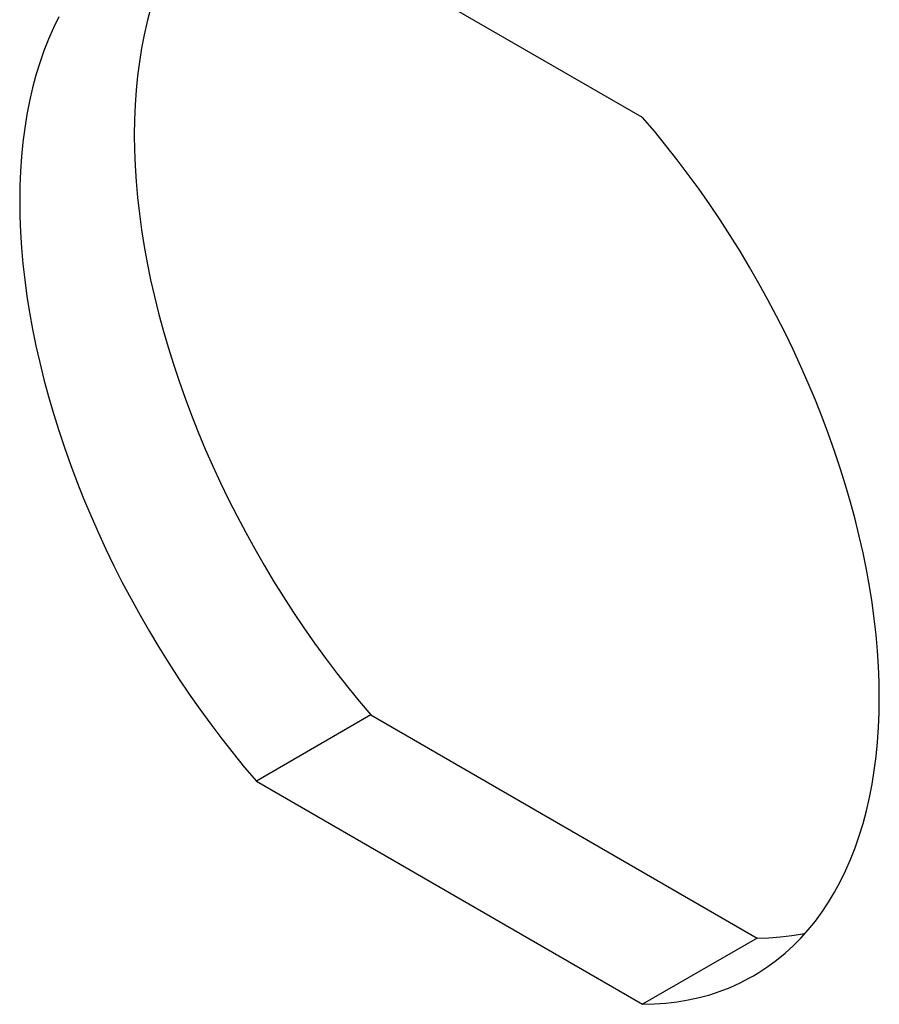
# Model space of a CAD drawing. Units: millimetres. Extents: x -45 to 54, y -212 to 83.
# Drawn here: x -25 to -15, y -137 to -125 of the extents above; entities that cross this region are included whole.
import ezdxf

# ---------------------------------------------------------------- set-up
doc = ezdxf.new("R2010")
doc.units = ezdxf.units.MM
doc.header["$LTSCALE"] = 16.335
doc.layers.get('0').update_dxf_attribs({"linetype": 'CONTINUOUS'})
doc.layers.add('ASSI', color=7, linetype='CONTINUOUS')

msp = doc.modelspace()

# ---------------------------------------------------------------- linework, layer by layer
at = {"color": 7, "linetype": 'CONTINUOUS'}
for p, q in [((-17.734, -126.514), (-22.5, -123.762)), ((-21.086, -133.886), (-22.5, -134.703)), ((-21.086, -133.886), (-16.32, -136.638)), ((-22.5, -134.703), (-17.734, -137.455)), ((-16.32, -136.638), (-17.734, -137.455))]:
    msp.add_line(p, q, dxfattribs=at)
for points in [[(-23.805, -125.176), (-23.847, -125.333), (-23.884, -125.495), (-23.917, -125.661), (-23.944, -125.83), (-23.966, -126.003), (-23.984, -126.18), (-23.996, -126.36), (-24.004, -126.544), (-24.006, -126.73), (-24.004, -126.919), (-23.996, -127.111), (-23.984, -127.306), (-23.966, -127.503), (-23.944, -127.702), (-23.917, -127.903), (-23.884, -128.105), (-23.847, -128.31), (-23.805, -128.516), (-23.759, -128.723), (-23.707, -128.931), (-23.651, -129.139), (-23.59, -129.349), (-23.524, -129.559), (-23.454, -129.769), (-23.38, -129.979), (-23.301, -130.189), (-23.218, -130.398), (-23.13, -130.607), (-23.038, -130.815), (-22.943, -131.023), (-22.843, -131.229), (-22.739, -131.433), (-22.632, -131.636), (-22.521, -131.838), (-22.406, -132.037), (-22.288, -132.235), (-22.166, -132.43), (-22.041, -132.623), (-21.913, -132.812), (-21.782, -132.999), (-21.648, -133.184), (-21.512, -133.364), (-21.373, -133.542), (-21.231, -133.716), (-21.086, -133.886)], [(-24.939, -125.274), (-25.004, -125.408), (-25.065, -125.547), (-25.121, -125.691), (-25.173, -125.84), (-25.22, -125.993), (-25.261, -126.15), (-25.299, -126.312), (-25.331, -126.477), (-25.358, -126.646), (-25.381, -126.82), (-25.398, -126.996), (-25.41, -127.177), (-25.418, -127.36), (-25.42, -127.546), (-25.418, -127.736), (-25.41, -127.928), (-25.398, -128.122), (-25.381, -128.319), (-25.358, -128.518), (-25.331, -128.719), (-25.299, -128.922), (-25.261, -129.127), (-25.22, -129.332), (-25.173, -129.539), (-25.121, -129.747), (-25.065, -129.956), (-25.004, -130.165), (-24.939, -130.375), (-24.869, -130.585), (-24.794, -130.795), (-24.715, -131.005), (-24.632, -131.215), (-24.544, -131.424), (-24.453, -131.632), (-24.357, -131.839), (-24.257, -132.045), (-24.154, -132.25), (-24.046, -132.453), (-23.935, -132.654), (-23.82, -132.854), (-23.702, -133.051), (-23.58, -133.246), (-23.455, -133.439), (-23.328, -133.629), (-23.197, -133.816), (-23.063, -134), (-22.926, -134.181), (-22.787, -134.358), (-22.645, -134.532), (-22.5, -134.703)], [(-16.367, -137.104), (-16.299, -137.063), (-16.188, -136.99), (-16.081, -136.911), (-15.977, -136.826), (-15.877, -136.735), (-15.782, -136.638), (-15.69, -136.536), (-15.603, -136.428), (-15.519, -136.315), (-15.44, -136.196), (-15.366, -136.072), (-15.296, -135.943), (-15.23, -135.809), (-15.169, -135.67), (-15.113, -135.526), (-15.062, -135.377), (-15.015, -135.224), (-14.973, -135.067), (-14.936, -134.905), (-14.904, -134.74), (-14.876, -134.57), (-14.854, -134.397), (-14.836, -134.221), (-14.824, -134.04), (-14.816, -133.857), (-14.814, -133.671), (-14.816, -133.481), (-14.824, -133.289), (-14.836, -133.095), (-14.854, -132.898), (-14.876, -132.699), (-14.904, -132.498), (-14.936, -132.295), (-14.973, -132.09), (-15.015, -131.885), (-15.062, -131.678), (-15.113, -131.47), (-15.169, -131.261), (-15.23, -131.052), (-15.296, -130.842), (-15.366, -130.632), (-15.44, -130.422), (-15.519, -130.212), (-15.603, -130.002), (-15.69, -129.793), (-15.782, -129.585), (-15.877, -129.378), (-15.977, -129.172), (-16.081, -128.967), (-16.188, -128.764), (-16.299, -128.563), (-16.414, -128.363), (-16.532, -128.166), (-16.654, -127.971), (-16.779, -127.778), (-16.907, -127.588), (-17.038, -127.401), (-17.172, -127.217), (-17.308, -127.036), (-17.448, -126.859), (-17.589, -126.685), (-17.734, -126.514)], [(-16.32, -136.638), (-16.175, -136.635), (-16.033, -136.624), (-15.894, -136.608), (-15.758, -136.585), (-15.728, -136.578)], [(-17.734, -137.455), (-17.589, -137.451), (-17.448, -137.441), (-17.308, -137.424), (-17.172, -137.401), (-17.038, -137.372), (-16.907, -137.336), (-16.779, -137.294), (-16.654, -137.246), (-16.532, -137.191), (-16.414, -137.13), (-16.367, -137.104)]]:
    msp.add_lwpolyline(points, dxfattribs=at)
at = {"layer": 'ASSI', "color": 7, "linetype": 'CONTINUOUS'}
for p, q in [((-17.734, -126.514), (-22.5, -123.762)), ((-21.086, -133.886), (-22.5, -134.703)), ((-21.086, -133.886), (-16.32, -136.638)), ((-22.5, -134.703), (-17.734, -137.455)), ((-16.32, -136.638), (-17.734, -137.455))]:
    msp.add_line(p, q, dxfattribs=at)
for points in [[(-23.805, -125.176), (-23.847, -125.333), (-23.884, -125.495), (-23.917, -125.661), (-23.944, -125.83), (-23.966, -126.003), (-23.984, -126.18), (-23.996, -126.36), (-24.004, -126.544), (-24.006, -126.73), (-24.004, -126.919), (-23.996, -127.111), (-23.984, -127.306), (-23.966, -127.503), (-23.944, -127.702), (-23.917, -127.903), (-23.884, -128.105), (-23.847, -128.31), (-23.805, -128.516), (-23.759, -128.723), (-23.707, -128.931), (-23.651, -129.139), (-23.59, -129.349), (-23.524, -129.559), (-23.454, -129.769), (-23.38, -129.979), (-23.301, -130.189), (-23.218, -130.398), (-23.13, -130.607), (-23.038, -130.815), (-22.943, -131.023), (-22.843, -131.229), (-22.739, -131.433), (-22.632, -131.636), (-22.521, -131.838), (-22.406, -132.037), (-22.288, -132.235), (-22.166, -132.43), (-22.041, -132.623), (-21.913, -132.812), (-21.782, -132.999), (-21.648, -133.184), (-21.512, -133.364), (-21.373, -133.542), (-21.231, -133.716), (-21.086, -133.886)], [(-24.939, -125.274), (-25.004, -125.408), (-25.065, -125.547), (-25.121, -125.691), (-25.173, -125.84), (-25.22, -125.993), (-25.261, -126.15), (-25.299, -126.312), (-25.331, -126.477), (-25.358, -126.646), (-25.381, -126.82), (-25.398, -126.996), (-25.41, -127.177), (-25.418, -127.36), (-25.42, -127.546), (-25.418, -127.736), (-25.41, -127.928), (-25.398, -128.122), (-25.381, -128.319), (-25.358, -128.518), (-25.331, -128.719), (-25.299, -128.922), (-25.261, -129.127), (-25.22, -129.332), (-25.173, -129.539), (-25.121, -129.747), (-25.065, -129.956), (-25.004, -130.165), (-24.939, -130.375), (-24.869, -130.585), (-24.794, -130.795), (-24.715, -131.005), (-24.632, -131.215), (-24.544, -131.424), (-24.453, -131.632), (-24.357, -131.839), (-24.257, -132.045), (-24.154, -132.25), (-24.046, -132.453), (-23.935, -132.654), (-23.82, -132.854), (-23.702, -133.051), (-23.58, -133.246), (-23.455, -133.439), (-23.328, -133.629), (-23.197, -133.816), (-23.063, -134), (-22.926, -134.181), (-22.787, -134.358), (-22.645, -134.532), (-22.5, -134.703)], [(-16.367, -137.104), (-16.299, -137.063), (-16.188, -136.99), (-16.081, -136.911), (-15.977, -136.826), (-15.877, -136.735), (-15.782, -136.638), (-15.69, -136.536), (-15.603, -136.428), (-15.519, -136.315), (-15.44, -136.196), (-15.366, -136.072), (-15.296, -135.943), (-15.23, -135.809), (-15.169, -135.67), (-15.113, -135.526), (-15.062, -135.377), (-15.015, -135.224), (-14.973, -135.067), (-14.936, -134.905), (-14.904, -134.74), (-14.876, -134.57), (-14.854, -134.397), (-14.836, -134.221), (-14.824, -134.04), (-14.816, -133.857), (-14.814, -133.671), (-14.816, -133.481), (-14.824, -133.289), (-14.836, -133.095), (-14.854, -132.898), (-14.876, -132.699), (-14.904, -132.498), (-14.936, -132.295), (-14.973, -132.09), (-15.015, -131.885), (-15.062, -131.678), (-15.113, -131.47), (-15.169, -131.261), (-15.23, -131.052), (-15.296, -130.842), (-15.366, -130.632), (-15.44, -130.422), (-15.519, -130.212), (-15.603, -130.002), (-15.69, -129.793), (-15.782, -129.585), (-15.877, -129.378), (-15.977, -129.172), (-16.081, -128.967), (-16.188, -128.764), (-16.299, -128.563), (-16.414, -128.363), (-16.532, -128.166), (-16.654, -127.971), (-16.779, -127.778), (-16.907, -127.588), (-17.038, -127.401), (-17.172, -127.217), (-17.308, -127.036), (-17.448, -126.859), (-17.589, -126.685), (-17.734, -126.514)], [(-16.32, -136.638), (-16.175, -136.635), (-16.033, -136.624), (-15.894, -136.608), (-15.758, -136.585), (-15.728, -136.578)], [(-17.734, -137.455), (-17.589, -137.451), (-17.448, -137.441), (-17.308, -137.424), (-17.172, -137.401), (-17.038, -137.372), (-16.907, -137.336), (-16.779, -137.294), (-16.654, -137.246), (-16.532, -137.191), (-16.414, -137.13), (-16.367, -137.104)]]:
    msp.add_lwpolyline(points, dxfattribs=at)

doc.saveas('drawing.dxf')
